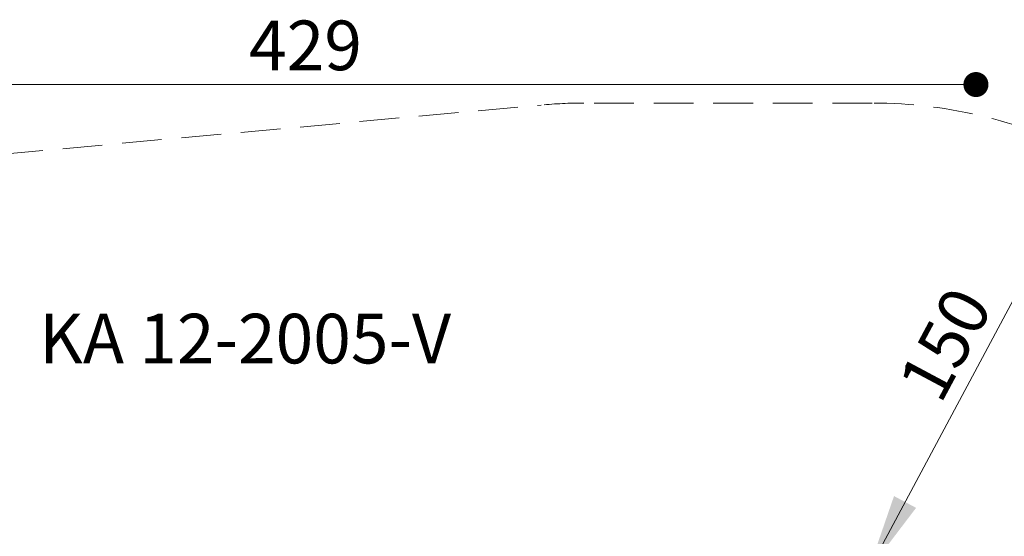
# Model space of a CAD drawing. Units: millimetres. Extents: x 115 to 922, y 144 to 858.
# Drawn here: x 415 to 730, y 693 to 858 of the extents above; entities that cross this region are included whole.
import ezdxf

# ---------------------------------------------------------------- set-up
doc = ezdxf.new("R2010")
doc.units = ezdxf.units.MM
doc.header["$LTSCALE"] = 100
doc.linetypes.add('HIDDEN', pattern=[0.1905, 0.127, -0.0635])
doc.styles.add('SLDTEXTSTYLE0', font='TXT', dxfattribs={"width": 0.75})
doc.styles.add('SLDTEXTSTYLE1', font='TXT', dxfattribs={"width": 0.605})
doc.dimstyles.new('SLDDIMSTYLE5', dxfattribs={"dimtxt": 15.875, "dimasz": 8, "dimexe": 0, "dimexo": 0.0625, "dimgap": 3.96875, "dimtad": 2, "dimdec": 0, "dimrnd": 1e-09, "dimzin": 12, "dimdsep": 46, "dimtxsty": 'SLDTEXTSTYLE0', "dimblk1": 'DOT', "dimblk2": 'DOT', "dimsah": 1, "dimcen": 0.09, "dimse1": 1, "dimse2": 1, "dimadec": 0, "dimazin": 3, "dimtfac": 1, "dimtdec": 0, "dimtofl": 0, "dimtmove": 0, "dimatfit": 3, "dimldrblk": 'DOT', "dimfxl": 0, "dimfrac": 2, "dimtolj": 1, "dimtzin": 12, "dimarcsym": 0})
doc.dimstyles.new('SLDDIMSTYLE6', dxfattribs={"dimtxt": 15.875, "dimasz": 25, "dimexe": 0, "dimexo": 0.0625, "dimgap": 3.96875, "dimtad": 2, "dimdec": 0, "dimrnd": 1e-09, "dimzin": 12, "dimdsep": 46, "dimtxsty": 'SLDTEXTSTYLE0', "dimsah": 1, "dimcen": 0.09, "dimse1": 1, "dimse2": 1, "dimadec": 0, "dimazin": 3, "dimtfac": 1, "dimtdec": 0, "dimtofl": 0, "dimtmove": 0, "dimatfit": 3, "dimfxl": 0, "dimfrac": 2, "dimtolj": 1, "dimtzin": 12, "dimarcsym": 0})

# ---------------------------------------------------------------- blocks, each defined once
blk = doc.blocks.new('_D_7')
at = {"color": 7, "linetype": 'Continuous', "lineweight": 18}
blk.add_line((757.11, 814.04), (686.25, 681.53), dxfattribs=at)
for points in [[(757.11, 814.04), (741.8, 793.88), (748.85, 790.11)], [(686.25, 681.53), (701.56, 701.69), (694.51, 705.46)]]:
    blk.add_solid(points, dxfattribs=at)
at = {"color": 7, "linetype": 'Continuous', "lineweight": 18, "insert": (695.34, 741.92), "char_height": 15.875, "attachment_point": 1, "rotation": 61.8628, "style": 'SLDTEXTSTYLE0'}
blk.add_mtext('150', dxfattribs=at)
blk = doc.blocks.new('_Dot')
at = {"color": 0, "linetype": 'ByBlock', "lineweight": -2}
blk.add_line((-0.5, 0), (-1, 0), dxfattribs=at)
at = {"color": 0, "linetype": 'ByBlock', "const_width": 0.5}
blk.add_lwpolyline([(-0.25, 0, 1), (0.25, 0, 1)], format="xyb", close=True, dxfattribs=at)
blk = doc.blocks.new('_D_10')
at = {"color": 7, "linetype": 'Continuous', "lineweight": 18}
blk.add_line((720.69, 837.06), (291.34, 837.06), dxfattribs=at)
at = {"color": 7, "linetype": 'Continuous', "lineweight": 18, "xscale": 8, "yscale": 8, "rotation": 180.0000000000009}
blk.add_blockref('_Dot', (291.34, 837.06, -256.84), dxfattribs=at)
at = {"color": 7, "linetype": 'Continuous', "lineweight": 18, "xscale": 8, "yscale": 8}
blk.add_blockref('_Dot', (720.69, 837.06, -256.84), dxfattribs=at)
at = {"color": 7, "linetype": 'Continuous', "lineweight": 18, "insert": (488.42, 857.52), "char_height": 15.875, "attachment_point": 1, "style": 'SLDTEXTSTYLE0'}
blk.add_mtext('429', dxfattribs=at)

msp = doc.modelspace()

# ---------------------------------------------------------------- linework, layer by layer
at = {"color": 7, "linetype": 'HIDDEN', "lineweight": 18}
for p, q in [((687.56, 831.14), (595.41, 831.14)), ((277.09, 802.69), (581.77, 830.51))]:
    msp.add_line(p, q, dxfattribs=at)
for centre, start, end in [((595.41, 681.14), 90, 95.2174), ((687.56, 681.14), 34.0004, 90)]:
    msp.add_arc(centre, 150, start, end, dxfattribs=at)

# ---------------------------------------------------------------- texts
at = {"color": 7, "linetype": 'Continuous', "lineweight": 0, "insert": (487.12, 763.75), "char_height": 15.875, "attachment_point": 2, "style": 'SLDTEXTSTYLE1'}
msp.add_mtext('KA 12-2005-V', dxfattribs=at)

# ---------------------------------------------------------------- dimensions: what is measured, and where the dimension line sits
at = {"color": 7, "linetype": 'Continuous', "lineweight": 18}
for base, p1, p2, angle, dimstyle, picture, middle in [((720.69, 837.06), (291.34, 620.91), (720.69, 541.49), 0, 'SLDDIMSTYLE5', '_D_10', (506.01, 837.06)), ((757.11, 814.04), (687.12, 681.06), (757.98, 813.58), 61.8628, 'SLDDIMSTYLE6', '_D_7', (721.68, 747.79))]:
    dim = msp.add_linear_dim(base=base, p1=p1, p2=p2, angle=angle, dimstyle=dimstyle, dxfattribs=at)
    dim.commit()
    dim.dimension.update_dxf_attribs({"geometry": picture, "text_midpoint": middle, "dimtype": 160})

doc.saveas('drawing.dxf')
